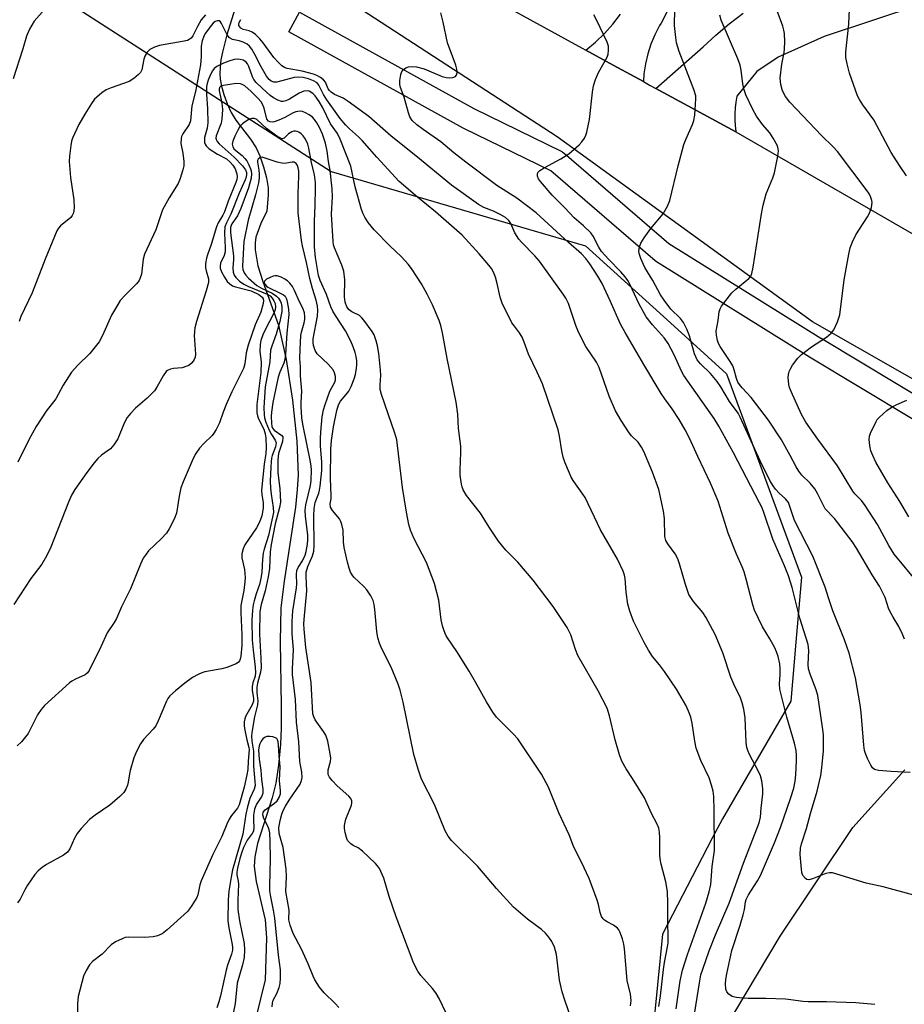
# Model space of a CAD drawing. Units: inches. Extents: x 1327761 to 1333762, y 517447 to 521447.
# Drawn here: x 1329074 to 1329312, y 520561 to 520827 of the extents above; entities that cross this region are included whole.
import ezdxf

# ---------------------------------------------------------------- set-up
doc = ezdxf.new("R2010")
doc.units = ezdxf.units.IN
doc.header["$MEASUREMENT"] = 0
for name, color, linetype in [('HYDRO-Single Line Stream', 4, 'Continuous'), ('NTRL-Trees', 3, 'Continuous'), ('TRANS-Driveway', 251, 'Continuous'), ('TRANS-Parking Lot', 4, 'Continuous'), ('TRANS-Road', 130, 'Continuous'), ('TRANS-Street Sidewalk', 7, 'Continuous'), ('Undefined', 1, 'Continuous')]:
    doc.layers.add(name, color=color, linetype=linetype)

msp = doc.modelspace()

# ---------------------------------------------------------------- linework, layer by layer
at = {"layer": 'HYDRO-Single Line Stream'}
msp.add_lwpolyline([(1329131.69, 520829.6), (1329129.52, 520822.62), (1329128.32, 520817.92), (1329127.93, 520815.86), (1329127.69, 520813.92), (1329127.6, 520812.12), (1329127.68, 520810.69), (1329128.05, 520808.77), (1329128.73, 520806.48), (1329129.7, 520803.85), (1329130.69, 520801.66), (1329131.98, 520799.63), (1329135.93, 520794.51), (1329137.48, 520792.16), (1329138.44, 520789.99), (1329139.43, 520787), (1329140.2, 520783.99), (1329140.66, 520781.32), (1329140.66, 520779.42), (1329140.31, 520775), (1329138.7, 520771.66), (1329137.37, 520768.02), (1329137.15, 520766.51), (1329137.17, 520764.58), (1329137.92, 520760.3), (1329139.21, 520756.07), (1329143.45, 520744.27), (1329145.54, 520735), (1329147.29, 520723.97), (1329148.42, 520712.96), (1329148.74, 520703.79), (1329148.53, 520699.89), (1329148.02, 520695.16), (1329144.96, 520675.17), (1329144.13, 520667.96), (1329143.9, 520658.84), (1329144.16, 520641.4), (1329144.17, 520635.43), (1329144.02, 520631.12), (1329143.47, 520625.45), (1329142.76, 520620.61), (1329141.74, 520616.67), (1329137.84, 520604.38), (1329137.07, 520600.77), (1329136.87, 520598.13), (1329137.43, 520594.12), (1329139.91, 520583.71), (1329140.2, 520578.85), (1329139.83, 520567.5), (1329133.76, 520542.58)], dxfattribs=at)
at = {"layer": 'NTRL-Trees'}
msp.add_lwpolyline([(1329033.58, 520865.57), (1329157.67, 520785.75), (1329226.36, 520765.71), (1329250.28, 520743.96), (1329264.46, 520731.08), (1329274.67, 520703.36), (1329279.71, 520689.68), (1329284.66, 520676.24), (1329283.15, 520658.72), (1329281.77, 520642.77), (1329263.3, 520611.02), (1329260.57, 520605.75), (1329259.24, 520603.18), (1329247.14, 520579.85), (1329243.1, 520538.87)], dxfattribs=at)
at = {"layer": 'TRANS-Driveway'}
for points in [[(1329343.24, 520839.68), (1329290.75, 520822.19), (1329278.36, 520816.6), (1329272.62, 520812.74), (1329267.17, 520806.04), (1329266.93, 520804.47), (1329266.77, 520802.9), (1329266.69, 520801.31), (1329266.7, 520799.73), (1329266.79, 520798.15), (1329266.97, 520796.58), (1329266.98, 520796.49), (1329245.38, 520808.13), (1329258.12, 520819.37), (1329261.55, 520822.58), (1329265.14, 520825.62), (1329268.88, 520828.45)], [(1329249.76, 520831.61), (1329246.75, 520825.74), (1329246.36, 520825.12), (1329245.09, 520822.66), (1329244.03, 520820.11), (1329243.17, 520817.48), (1329242.53, 520814.79), (1329242.11, 520812.06), (1329241.97, 520810), (1329233.8, 520814.48), (1329226.47, 520818.5), (1329229.06, 520820.66), (1329231.48, 520823.01), (1329233.72, 520825.53), (1329235.77, 520828.22)]]:
    msp.add_lwpolyline(points, dxfattribs=at)
at = {"layer": 'TRANS-Parking Lot'}
msp.add_lwpolyline([(1329263.59, 520553.71), (1329278.91, 520579.34), (1329298.53, 520608.63), (1329312.6, 520624.25)], dxfattribs=at)
at = {"layer": 'TRANS-Road'}
for points in [[(1329009.83, 520939.05), (1329130.02, 520871.41), (1329137.3, 520867.42), (1329156.77, 520856.73), (1329225.44, 520819.06), (1329226.47, 520818.5), (1329233.8, 520814.48), (1329241.97, 520810), (1329243.8, 520808.99), (1329245.38, 520808.13), (1329266.98, 520796.49), (1329328.99, 520760.67), (1329410.44, 520712.54), (1329432.55, 520700.27), (1329449.37, 520690.16), (1329472.07, 520677.15), (1329556.05, 520629.03), (1329573.59, 520620.12), (1329669.22, 520565.97)], [(1329677.79, 520524.09), (1329493.84, 520627.25), (1329468.93, 520640.74), (1329411.64, 520674.47), (1329287.6, 520745.16), (1329218.71, 520795.11), (1329129.03, 520853.41), (1329061.15, 520890.91)]]:
    msp.add_lwpolyline(points, dxfattribs=at)
at = {"layer": 'TRANS-Street Sidewalk'}
msp.add_lwpolyline([(1329328.09, 520710.8), (1329286.79, 520735.62), (1329245.48, 520761.36), (1329245.13, 520761.62), (1329216.97, 520785.88), (1329193.47, 520797.35), (1329193.33, 520797.42), (1329146.24, 520823.45), (1329149.14, 520828.71), (1329196.17, 520802.71), (1329219.95, 520791.1), (1329220.14, 520791), (1329220.58, 520790.69), (1329248.85, 520766.33), (1329289.9, 520740.75), (1329289.94, 520740.73), (1329331.14, 520715.97)], dxfattribs=at)
at = {"layer": 'Undefined'}
for points, elevation in [([(1329316.24, 520674.54), (1329309.7, 520682.46), (1329308.2, 520684.81), (1329305.14, 520690.42), (1329301.85, 520695.6), (1329300.86, 520696.91), (1329299.09, 520698.74), (1329298.55, 520699.41), (1329294.43, 520706.33), (1329289.1, 520713.47), (1329285.85, 520718.09), (1329284.7, 520720.17), (1329281.9, 520726.38), (1329281.45, 520727.46), (1329281.22, 520728.28), (1329281.04, 520730.16), (1329281.12, 520730.95), (1329281.34, 520731.71), (1329281.76, 520732.69), (1329282.22, 520733.46), (1329283.64, 520735.37), (1329284.68, 520736.34), (1329287.39, 520738.4), (1329291.38, 520741.06), (1329292.72, 520742.12), (1329293.38, 520743.04), (1329294.36, 520745.14), (1329294.78, 520746.23), (1329294.99, 520747.08), (1329296.19, 520756.51), (1329297.44, 520763.42), (1329297.83, 520765.13), (1329298.45, 520766.77), (1329299.32, 520768.62), (1329302.48, 520773.5), (1329303.05, 520774.5), (1329303.59, 520776.04), (1329303.77, 520777.35), (1329303.69, 520777.89), (1329303.42, 520778.69), (1329303.07, 520779.46), (1329302.63, 520780.19), (1329294.4, 520791.1), (1329293.16, 520792.51), (1329290.19, 520795.4), (1329281.54, 520804.41), (1329280.31, 520805.96), (1329279.52, 520807.5), (1329279.08, 520809.2), (1329278.94, 520810.94), (1329279.32, 520814.74), (1329279.96, 520817.84), (1329280.09, 520818.82), (1329280.16, 520820.71), (1329280.05, 520823.03), (1329279.93, 520823.89), (1329279.62, 520825), (1329276.58, 520833.33)], 440), ([(1329080.41, 520829.56), (1329077.49, 520826.31), (1329076.21, 520824.13), (1329075.41, 520822.3), (1329074.42, 520818.87), (1329071.8, 520810.78)], 432), ([(1329314.04, 520623.47), (1329308.85, 520623.75), (1329305.41, 520624.05), (1329304.37, 520624.32), (1329303.79, 520624.8), (1329303.35, 520625.5), (1329302.47, 520627.33), (1329301.91, 520628.67), (1329301.67, 520629.49), (1329301.49, 520630.9), (1329300.79, 520639.68), (1329300.54, 520641.75), (1329299.23, 520649.08), (1329297.5, 520655.75), (1329296.3, 520659.3), (1329293.17, 520667.14), (1329292.02, 520670.4), (1329291.06, 520673.5), (1329287.76, 520681.89), (1329282.82, 520691.52), (1329282.3, 520692.87), (1329281.47, 520695.61), (1329281.14, 520696.38), (1329280.37, 520697.4), (1329278.65, 520698.95), (1329277.65, 520700.01), (1329276.99, 520700.92), (1329276.12, 520702.35), (1329273.52, 520707.63), (1329268.07, 520719.45), (1329267.54, 520720.47), (1329265.27, 520723.69), (1329262.87, 520727.65), (1329261.89, 520729.03), (1329260.13, 520731.18), (1329257.36, 520733.83), (1329256.5, 520734.91), (1329256.11, 520735.7), (1329255.81, 520736.54), (1329254.42, 520741.39), (1329253.7, 520743.14), (1329252.81, 520744.97), (1329251.98, 520746.08), (1329249.41, 520748.62), (1329247.59, 520750.97), (1329246.62, 520752.48), (1329244.55, 520756.33), (1329242.36, 520759.86), (1329241.28, 520762.22), (1329240.92, 520763.29), (1329240.79, 520764.1), (1329240.93, 520765.41), (1329241.27, 520766.42), (1329242.17, 520767.85), (1329244.02, 520770.38), (1329247.36, 520774.34), (1329248.47, 520776.34), (1329249.14, 520777.92), (1329251.41, 520787.3), (1329252.91, 520793.03), (1329253.41, 520794.41), (1329255.22, 520798.45), (1329255.61, 520799.55), (1329255.84, 520800.97), (1329256.09, 520803.88), (1329256.18, 520805.33), (1329256.13, 520806.19), (1329255.64, 520807.87), (1329251.67, 520818.13), (1329250.92, 520820.44), (1329250.7, 520821.91), (1329250.4, 520825.17), (1329250.5, 520829.56)], 436), ([(1329312.97, 520784.56), (1329311.08, 520787.37), (1329308.9, 520790.89), (1329304.15, 520799.71), (1329301.21, 520803.71), (1329300.34, 520805.14), (1329299.83, 520806.14), (1329297.65, 520812.25), (1329297.01, 520814.8), (1329296.68, 520816.52), (1329296.68, 520818.04), (1329297.49, 520825.52), (1329297.65, 520829.52)], 442), ([(1329250.83, 520559.7), (1329251.89, 520567.27), (1329252.51, 520570.12), (1329253.85, 520574.39), (1329258.85, 520588.24), (1329259.77, 520591.3), (1329260.17, 520593.27), (1329260.58, 520598.14), (1329261.14, 520602.46), (1329261.11, 520613.27), (1329260.97, 520617.03), (1329260.83, 520618.46), (1329260.39, 520620.13), (1329259.73, 520622.05), (1329257.51, 520626.76), (1329256.27, 520630.12), (1329255.85, 520631.95), (1329255.19, 520636.8), (1329254.75, 520638.46), (1329254.2, 520640.09), (1329253.42, 520641.67), (1329250.89, 520646.03), (1329247.69, 520650.76), (1329246.36, 520652.56), (1329244.48, 520654.86), (1329243.39, 520656.52), (1329242.08, 520658.77), (1329239.32, 520664.4), (1329238.34, 520667.05), (1329237.79, 520668.96), (1329237.33, 520672.2), (1329237.07, 520675.92), (1329236.89, 520676.75), (1329236.49, 520677.86), (1329235.02, 520681.1), (1329230.44, 520688.97), (1329226.23, 520697.71), (1329225.62, 520698.67), (1329223.06, 520702.3), (1329222.52, 520703.24), (1329222.03, 520704.3), (1329220.79, 520707.28), (1329220.31, 520708.65), (1329219.96, 520710.34), (1329219.37, 520714.31), (1329218.96, 520715.97), (1329214.7, 520728.41), (1329213.3, 520731.54), (1329210.93, 520736.42), (1329209.81, 520739.71), (1329209.25, 520741), (1329208.54, 520742.21), (1329207.14, 520743.97), (1329206.5, 520744.93), (1329203.83, 520750.21), (1329203.27, 520751.85), (1329202.54, 520755.49), (1329202.09, 520757.19), (1329201.56, 520758.58), (1329200.96, 520759.58), (1329200.27, 520760.5), (1329197.69, 520763.52), (1329193.04, 520768.56), (1329185.89, 520774.85), (1329180.97, 520778.85), (1329176.02, 520783.04), (1329170.03, 520789.63), (1329166.06, 520794.13), (1329165.07, 520795.13), (1329162.67, 520797.24), (1329161.67, 520798.22), (1329160.11, 520800.06), (1329156.55, 520805.11), (1329155.64, 520806.54), (1329154.38, 520809), (1329153.87, 520809.64), (1329152.91, 520810.21), (1329151.54, 520810.72), (1329150.09, 520811.09), (1329148.92, 520811.23), (1329147.74, 520811.08), (1329142.98, 520809.88), (1329142.17, 520809.86), (1329141.5, 520810.11), (1329140.93, 520810.59), (1329140.27, 520811.45), (1329138.81, 520814), (1329137.12, 520817.28), (1329136.26, 520818.73), (1329135.6, 520819.61), (1329134.97, 520820.14), (1329133.97, 520820.67), (1329132.89, 520821.03), (1329131.02, 520821.4), (1329130.25, 520821.81), (1329129.61, 520822.66), (1329128.1, 520825.7), (1329127.8, 520826.11), (1329127.44, 520826.37), (1329127.04, 520826.42), (1329126.39, 520826.22), (1329125.84, 520825.81), (1329125.26, 520825.19), (1329123.72, 520823.06), (1329123.32, 520822.23), (1329122.87, 520820.97), (1329122.58, 520819.53), (1329122.61, 520816.79), (1329122.38, 520814.49), (1329121.07, 520807.36), (1329120.06, 520803.49), (1329119.67, 520799.43), (1329119.32, 520798.45), (1329117.62, 520795.89), (1329117.29, 520795.15), (1329117.15, 520794.64), (1329117.11, 520793.29), (1329117.64, 520790.68), (1329117.92, 520788.44), (1329117.89, 520787.31), (1329117.63, 520786.16), (1329116.94, 520783.88), (1329116.39, 520782.53), (1329113.95, 520778.61), (1329112.19, 520775.37), (1329110.33, 520769.95), (1329107.3, 520763.45), (1329106.9, 520762.06), (1329106.46, 520758.04), (1329106.15, 520757.03), (1329105.82, 520756.32), (1329105.11, 520755.43), (1329102.05, 520752.39), (1329100.77, 520750.89), (1329099.7, 520749.2), (1329098.43, 520746.96), (1329095.97, 520741.51), (1329095.04, 520739.76), (1329094, 520738.38), (1329092.52, 520736.61), (1329089.31, 520733.5), (1329087.61, 520731.55), (1329085.32, 520728.1), (1329083.32, 520724.34), (1329080.75, 520721.01), (1329078.04, 520716.89), (1329076.11, 520713.33), (1329073.12, 520707.31)], 428), ([(1329123.73, 520828), (1329122.6, 520826.68), (1329121.58, 520824.92), (1329120.34, 520822.37), (1329119.89, 520821.77), (1329119.36, 520821.33), (1329118.86, 520821.1), (1329118.03, 520820.88), (1329111.31, 520819.75), (1329109.97, 520819.32), (1329108.76, 520818.7), (1329108.34, 520818.35), (1329107.98, 520817.91), (1329107.42, 520816.9), (1329107.15, 520816.07), (1329106.59, 520813.22), (1329106.23, 520812.49), (1329105.69, 520811.89), (1329104.39, 520810.81), (1329103.2, 520810.07), (1329098.29, 520808.34), (1329096.99, 520807.74), (1329095.79, 520806.93), (1329094.42, 520805.84), (1329093.83, 520805.23), (1329093, 520804.11), (1329091.16, 520801.21), (1329089.53, 520798.39), (1329087.9, 520794.7), (1329087.63, 520793.89), (1329087.39, 520792.75), (1329087.03, 520789.86), (1329087, 520788.41), (1329087.33, 520784.08), (1329088.24, 520778.13), (1329088.29, 520775.9), (1329088.11, 520774.54), (1329087.81, 520773.86), (1329087.38, 520773.31), (1329084.65, 520771.08), (1329084.09, 520770.46), (1329083.64, 520769.74), (1329080.47, 520762.07), (1329077, 520753.02), (1329073.92, 520746.62), (1329073.45, 520745.28)], 430), ([(1329255.78, 520558.27), (1329257.19, 520567.26), (1329257.53, 520568.86), (1329258.01, 520570.43), (1329259.77, 520575.36), (1329261.44, 520579.66), (1329265.12, 520588.23), (1329269.03, 520599.04), (1329273.25, 520609.91), (1329273.58, 520611.45), (1329273.77, 520613.91), (1329274.22, 520617.75), (1329274.24, 520619.21), (1329273.98, 520621.23), (1329273.62, 520622.62), (1329272.98, 520623.95), (1329270.6, 520628.38), (1329270.15, 520629.43), (1329269.91, 520630.22), (1329269.73, 520631.64), (1329269.43, 520638.3), (1329269.07, 520640.61), (1329268.68, 520642.32), (1329268.18, 520643.7), (1329266.39, 520647.37), (1329265.56, 520649.27), (1329263.44, 520655.84), (1329261.37, 520660.77), (1329258.83, 520665.45), (1329258.03, 520666.67), (1329255.49, 520669.66), (1329254.27, 520671.55), (1329253.31, 520674.27), (1329251.74, 520679.85), (1329251.3, 520681.18), (1329250.59, 520682.53), (1329248.54, 520685.21), (1329248.02, 520686.17), (1329247.81, 520687.19), (1329247.68, 520692.03), (1329247.45, 520694.05), (1329246.14, 520699.89), (1329244.46, 520704.56), (1329242.11, 520710.16), (1329241.51, 520711.35), (1329240.53, 520712.72), (1329238.76, 520714.42), (1329238.1, 520715.21), (1329235.97, 520718.53), (1329234.46, 520721.15), (1329232.77, 520725.06), (1329230.06, 520732.85), (1329229.3, 520734.25), (1329226.48, 520738.47), (1329224.46, 520742.35), (1329223.7, 520744.21), (1329221.74, 520750.07), (1329221.06, 520751.56), (1329220.33, 520752.67), (1329213.96, 520761.52), (1329212.64, 520763), (1329209.07, 520766.64), (1329208.33, 520767.49), (1329207.28, 520769.19), (1329206.2, 520771.67), (1329205.67, 520772.48), (1329204.71, 520773.31), (1329203.32, 520774.15), (1329201.48, 520775.01), (1329198.93, 520776.06), (1329197.5, 520776.82), (1329190.16, 520782.07), (1329180.59, 520789.93), (1329173.88, 520795.27), (1329167.86, 520800.61), (1329162.32, 520804.67), (1329160.91, 520805.5), (1329158.63, 520806.56), (1329157.73, 520807.12), (1329157.2, 520807.63), (1329156.92, 520808.03), (1329156.18, 520809.88), (1329155.66, 520810.45), (1329154.81, 520811.11), (1329153.86, 520811.67), (1329152.96, 520812.01), (1329149.84, 520812.81), (1329145.85, 520813.54), (1329145.09, 520813.82), (1329144.41, 520814.28), (1329143.38, 520815.24), (1329142.21, 520816.48), (1329139.33, 520820.51), (1329138.43, 520821.58), (1329137.26, 520822.76), (1329136.38, 520823.39), (1329135.59, 520823.68), (1329133.92, 520824.11), (1329133.32, 520824.45), (1329133.01, 520824.76), (1329132.8, 520825.12), (1329132.76, 520825.53), (1329132.86, 520825.95), (1329133.34, 520826.77)], 430), ([(1329304.46, 520560.93), (1329299.35, 520561.32), (1329291.44, 520561.62), (1329286.47, 520561.58), (1329285.07, 520561.69), (1329281.75, 520562.16), (1329280.32, 520562.29), (1329275.08, 520562.48), (1329270.31, 520562.49), (1329268.83, 520562.58), (1329267.05, 520562.78), (1329265.93, 520563.07), (1329265.02, 520563.67), (1329264.52, 520564.28), (1329264.27, 520565.06), (1329264.16, 520566.5), (1329264.21, 520567.67), (1329264.47, 520569.14), (1329265.88, 520575.47), (1329268.12, 520582.27), (1329268.92, 520585.08), (1329269.24, 520586.5), (1329269.56, 520588.6), (1329269.75, 520589.27), (1329270.37, 520590.53), (1329272.79, 520594.31), (1329273.61, 520595.73), (1329277.37, 520604.51), (1329278.97, 520608.67), (1329281.74, 520616.52), (1329282.56, 520619.26), (1329283, 520621.19), (1329283.18, 520622.9), (1329283.33, 520626.64), (1329283.33, 520628.06), (1329283.2, 520629.45), (1329282.75, 520631.39), (1329280.7, 520638.41), (1329278.84, 520645.96), (1329278.72, 520647.48), (1329278.94, 520649.87), (1329278.95, 520651.48), (1329278.79, 520652.87), (1329278.35, 520654.78), (1329277.94, 520656.11), (1329277.47, 520657.14), (1329276.11, 520659.63), (1329274.11, 520662.85), (1329271.98, 520667.36), (1329271.53, 520668.77), (1329269.76, 520675.74), (1329269.17, 520677.71), (1329268.66, 520679.06), (1329267.15, 520682.44), (1329264.88, 520688.08), (1329262.14, 520696.77), (1329260.11, 520701.64), (1329256.64, 520708.79), (1329254.46, 520713.79), (1329253.23, 520716.05), (1329251.63, 520718.77), (1329249.71, 520721.69), (1329247.77, 520724.34), (1329246.82, 520725.81), (1329242.09, 520733.64), (1329237.03, 520742.26), (1329235.81, 520744.57), (1329233.04, 520750.86), (1329230.81, 520755.49), (1329229.64, 520757.53), (1329227.55, 520760.8), (1329226.48, 520762.24), (1329225.24, 520763.51), (1329221.76, 520766.59), (1329213.04, 520774.61), (1329207.84, 520778.51), (1329202.44, 520781.92), (1329194.07, 520788.25), (1329190.83, 520790.76), (1329187.32, 520793.73), (1329182.52, 520797.07), (1329180.8, 520798.36), (1329179.59, 520799.52), (1329178.96, 520800.5), (1329178.58, 520801.58), (1329177.44, 520805.8), (1329176.44, 520808.43), (1329176.23, 520809.22), (1329176.22, 520810.31), (1329176.47, 520811.95), (1329176.76, 520812.69), (1329177.25, 520813.28), (1329177.88, 520813.73), (1329178.61, 520813.98), (1329179.67, 520814.08), (1329180.77, 520814), (1329182.78, 520813.43), (1329187.67, 520811.4), (1329188.73, 520811.12), (1329189.53, 520811.01), (1329190.58, 520811.11), (1329191.24, 520811.4), (1329191.62, 520811.92), (1329191.74, 520812.59), (1329191.63, 520813.36), (1329191.32, 520814.4), (1329189.09, 520820.46), (1329187.93, 520826.05), (1329187.27, 520828.56)], 432), ([(1329314.99, 520590.42), (1329306.74, 520592.62), (1329302.11, 520593.6), (1329293.06, 520596.43), (1329292.26, 520596.47), (1329291.24, 520596.26), (1329287.67, 520594.81), (1329286.61, 520594.55), (1329286.13, 520594.65), (1329285.71, 520594.93), (1329285.02, 520595.75), (1329284.74, 520596.53), (1329284.63, 520597.39), (1329284.34, 520601.37), (1329284.44, 520603.1), (1329284.69, 520604.22), (1329286.06, 520608.39), (1329287.08, 520612.44), (1329288.92, 520618.46), (1329289.89, 520622.73), (1329290.2, 520624.76), (1329290.58, 520629.38), (1329290.57, 520633.7), (1329290.37, 520635.75), (1329289.07, 520644.26), (1329288.61, 520645.83), (1329286.97, 520650.09), (1329286.57, 520651.46), (1329286.5, 520652.62), (1329286.63, 520656.47), (1329286.44, 520658.07), (1329284.25, 520665.2), (1329282.19, 520673.44), (1329281.13, 520676.63), (1329280.05, 520679.32), (1329276.92, 520686.49), (1329274.5, 520693.69), (1329274.01, 520694.92), (1329273.32, 520696.31), (1329266.33, 520709.76), (1329262.38, 520716.99), (1329261.07, 520719.03), (1329252.9, 520730.66), (1329252.28, 520731.83), (1329250.25, 520736.28), (1329248.67, 520739.32), (1329247.65, 520740.72), (1329244.4, 520744.32), (1329242.75, 520746.53), (1329240.88, 520749.9), (1329238.33, 520755.34), (1329237.76, 520756.31), (1329237.06, 520757.28), (1329235.89, 520758.64), (1329232.54, 520762.04), (1329230.69, 520764.15), (1329229.95, 520765.28), (1329228.41, 520768.26), (1329227.75, 520769.18), (1329225.85, 520771.04), (1329223.26, 520773.27), (1329220.76, 520775.94), (1329217.38, 520779.34), (1329214.16, 520783.07), (1329213.68, 520783.77), (1329213.42, 520784.51), (1329213.38, 520785.01), (1329213.49, 520785.46), (1329213.99, 520786.01), (1329215.2, 520786.76), (1329219.73, 520789.12), (1329221.89, 520790.49), (1329224.66, 520792.9), (1329225.4, 520793.76), (1329226.04, 520794.74), (1329226.41, 520795.52), (1329226.67, 520796.36), (1329227.46, 520799.82), (1329228.2, 520807.12), (1329228.5, 520808.84), (1329229.09, 520810.53), (1329229.9, 520812.46), (1329232.24, 520816.59), (1329232.51, 520817.39), (1329232.6, 520818.47), (1329232.52, 520819.56), (1329232.19, 520820.65), (1329229.4, 520826.46), (1329228.56, 520828.03)], 434), ([(1329312.45, 520659.51), (1329311.94, 520660.89), (1329310.94, 520662.91), (1329309.37, 520665.42), (1329308.6, 520666.86), (1329308.18, 520667.87), (1329307.23, 520670.75), (1329305.74, 520673.78), (1329303.75, 520676.84), (1329299.48, 520684.05), (1329298.33, 520685.85), (1329293.54, 520692.07), (1329291.08, 520694.72), (1329290.4, 520695.91), (1329289.02, 520698.86), (1329288.24, 520700.08), (1329286.97, 520701.62), (1329284.76, 520703.8), (1329283.95, 520704.81), (1329283.23, 520706), (1329281.64, 520709.05), (1329279.28, 520713.27), (1329275.77, 520718.61), (1329271.12, 520724.77), (1329268.64, 520727.36), (1329267.9, 520728.23), (1329267.49, 520728.87), (1329267.08, 520729.82), (1329266.48, 520732.23), (1329266.11, 520733.25), (1329265.41, 520734.45), (1329262.69, 520738.52), (1329262.29, 520739.3), (1329262.02, 520740.11), (1329261.72, 520741.52), (1329261.63, 520742.66), (1329262.14, 520745.51), (1329262.41, 520747.85), (1329262.67, 520748.65), (1329263.09, 520749.37), (1329265.89, 520753), (1329266.94, 520754.02), (1329270.43, 520756.84), (1329270.96, 520757.48), (1329271.29, 520758.19), (1329271.66, 520759.89), (1329273.85, 520774.33), (1329274.3, 520776.63), (1329275.09, 520779.74), (1329276.9, 520784.02), (1329277.38, 520785.38), (1329278.26, 520789.91), (1329278.43, 520791.31), (1329278.4, 520791.86), (1329278.15, 520792.66), (1329277.06, 520794.73), (1329276.11, 520796.22), (1329274.13, 520798.42), (1329272.5, 520800.71), (1329271.54, 520802.48), (1329269.65, 520806.39), (1329269.2, 520807.75), (1329268.8, 520809.42), (1329268.41, 520813.08), (1329268.13, 520814.47), (1329267.49, 520816.12), (1329262.99, 520826.59), (1329262.61, 520827.94)], 438), ([(1329246.11, 520560.31), (1329246.59, 520563.25), (1329247.37, 520570.37), (1329247.66, 520572.22), (1329248.51, 520576.42), (1329248.64, 520577.54), (1329248.69, 520578.94), (1329248.54, 520583.32), (1329248.57, 520588.29), (1329248.45, 520591.42), (1329248.02, 520593.96), (1329246.8, 520598.8), (1329246.52, 520600.23), (1329246.45, 520601.41), (1329246.44, 520605.89), (1329246.33, 520607.36), (1329246.12, 520608.51), (1329245.71, 520609.52), (1329244.17, 520612.48), (1329242.32, 520616.63), (1329239.08, 520621.85), (1329237.29, 520624.49), (1329236.17, 520626.54), (1329235.5, 520628.29), (1329234.33, 520632.3), (1329232.87, 520638.83), (1329232.21, 520640.87), (1329229.78, 520645.52), (1329224.25, 520655.11), (1329223.63, 520656.72), (1329222.39, 520660.63), (1329221.42, 520662.69), (1329217.58, 520668.3), (1329212.25, 520675.43), (1329208.12, 520680.25), (1329204.87, 520683.53), (1329202.9, 520685.91), (1329200.38, 520689.71), (1329198.05, 520693.51), (1329194.27, 520698.32), (1329193.35, 520699.81), (1329193.03, 520700.59), (1329192.84, 520701.35), (1329192.5, 520703.75), (1329192.48, 520705.18), (1329192.73, 520709.9), (1329192.73, 520711.64), (1329192.08, 520716.4), (1329191.85, 520720.26), (1329191.47, 520723.43), (1329188.98, 520735.3), (1329187.78, 520742.15), (1329187.29, 520744.15), (1329186.84, 520745.54), (1329185.05, 520749.79), (1329183.6, 520752.62), (1329182.05, 520755.42), (1329179.38, 520759.58), (1329178.46, 520760.74), (1329176.68, 520762.73), (1329173.57, 520765.67), (1329169.34, 520770), (1329167.72, 520772.01), (1329166.75, 520773.42), (1329166.31, 520774.3), (1329165.87, 520775.5), (1329164.21, 520781.56), (1329163.03, 520787.18), (1329160.16, 520794.51), (1329159.36, 520796.03), (1329157.48, 520798.58), (1329155.43, 520802.9), (1329154.45, 520804.67), (1329153.41, 520806.12), (1329152.84, 520806.7), (1329152.23, 520807.18), (1329151.78, 520807.41), (1329151.31, 520807.52), (1329150.34, 520807.45), (1329149.09, 520806.92), (1329146.43, 520805.26), (1329145.43, 520804.78), (1329144.76, 520804.64), (1329144.31, 520804.65), (1329143.32, 520804.95), (1329142.13, 520805.59), (1329141.21, 520806.27), (1329139.06, 520808.19), (1329137.43, 520809.77), (1329136.84, 520810.53), (1329136.46, 520811.25), (1329135.44, 520814.06), (1329135.06, 520814.84), (1329134.77, 520815.21), (1329134.38, 520815.52), (1329133.91, 520815.75), (1329133.14, 520815.98), (1329132.33, 520816.07), (1329131.46, 520815.94), (1329130.03, 520815.51), (1329128.63, 520814.98), (1329126.8, 520814.1), (1329126.14, 520813.56), (1329125.62, 520812.9), (1329125.1, 520811.94), (1329124.45, 520810.41), (1329124.17, 520809.45), (1329124.04, 520808.68), (1329123.99, 520806.59), (1329124.29, 520802.65), (1329124.41, 520798.86), (1329124.22, 520797.46), (1329123.49, 520794.89), (1329123.45, 520794.36), (1329123.51, 520793.58), (1329123.66, 520793.09), (1329123.93, 520792.64), (1329124.75, 520791.86), (1329126.96, 520790.38), (1329129.43, 520789.14), (1329130.45, 520788.27), (1329131.16, 520787.41), (1329131.73, 520786.43), (1329132.22, 520785.11), (1329132.3, 520784.32), (1329132.18, 520783.56), (1329131.92, 520782.76), (1329129.88, 520777.73), (1329128.86, 520774.87), (1329128.41, 520773.91), (1329127.21, 520771.88), (1329126.72, 520770.84), (1329125.28, 520766.01), (1329124.28, 520763.24), (1329124.05, 520762.38), (1329123.78, 520760.93), (1329123.73, 520759.78), (1329123.9, 520758.92), (1329124.54, 520756.78), (1329124.57, 520755.74), (1329123.98, 520753.53), (1329121.29, 520745.25), (1329120.89, 520743.52), (1329120.66, 520741.45), (1329121.02, 520736.46), (1329120.93, 520735.64), (1329120.71, 520734.98), (1329120.45, 520734.55), (1329119.89, 520733.93), (1329119.23, 520733.41), (1329118.76, 520733.15), (1329117.45, 520732.77), (1329115.11, 520732.53), (1329114.27, 520732.38), (1329113.53, 520732.05), (1329113.12, 520731.71), (1329112.32, 520730.57), (1329110.66, 520727.5), (1329110, 520726.56), (1329108.03, 520724.52), (1329104.89, 520721.85), (1329103.53, 520720.42), (1329102.65, 520719.32), (1329101.82, 520717.81), (1329100.13, 520713.57), (1329099.06, 520711.93), (1329098.1, 520710.91), (1329095.7, 520709.17), (1329094.66, 520708.23), (1329093.69, 520707.09), (1329091.71, 520704.47), (1329088.5, 520699.89), (1329087.57, 520698.34), (1329086.77, 520696.46), (1329081.98, 520684.3), (1329080.94, 520682.04), (1329079.54, 520679.79), (1329076.58, 520675.87), (1329072.02, 520668.86)], 426), ([(1329238.51, 520560.53), (1329238.64, 520562.01), (1329238.47, 520563.64), (1329237.6, 520567.35), (1329236.88, 520575.89), (1329236.68, 520577.2), (1329236.33, 520578.6), (1329235.65, 520580.53), (1329235.38, 520581.02), (1329235.02, 520581.45), (1329233.9, 520582.33), (1329232.18, 520583.19), (1329231.51, 520583.61), (1329231.14, 520583.98), (1329230.7, 520584.65), (1329230.34, 520585.68), (1329229.87, 520587.88), (1329229.54, 520589.01), (1329227.35, 520594.87), (1329225.25, 520599.31), (1329223.19, 520603.37), (1329221.92, 520606.66), (1329219.12, 520612.63), (1329216.33, 520619.55), (1329214.5, 520623.06), (1329208.09, 520632.58), (1329206.88, 520633.9), (1329202.37, 520638.48), (1329201.31, 520639.81), (1329199.6, 520642.55), (1329196.7, 520647.85), (1329194.94, 520650.9), (1329191.64, 520656.15), (1329189.12, 520659.85), (1329188.69, 520660.62), (1329188.23, 520661.72), (1329187.78, 520663.1), (1329187.42, 520664.74), (1329186.75, 520669.99), (1329185.61, 520674.53), (1329183.43, 520680.16), (1329179.99, 520686.76), (1329179.07, 520688.88), (1329178.62, 520690.45), (1329178, 520693.81), (1329176.95, 520700.48), (1329175.42, 520713.28), (1329174.9, 520715.14), (1329171.3, 520725.51), (1329170.92, 520726.9), (1329170.9, 520728.11), (1329171.1, 520730.64), (1329171.05, 520732.07), (1329170.53, 520736.65), (1329170.17, 520738.64), (1329169.82, 520740.07), (1329169.26, 520741.61), (1329168.76, 520742.59), (1329166.51, 520745.63), (1329165.95, 520746.28), (1329165.32, 520746.85), (1329163.25, 520747.89), (1329162.57, 520748.39), (1329161.94, 520749.21), (1329161.44, 520750.49), (1329161.25, 520751.87), (1329161.37, 520756.47), (1329161.07, 520758.8), (1329160.58, 520760.5), (1329158.62, 520765.12), (1329158.35, 520765.95), (1329158.19, 520766.8), (1329157.76, 520774.24), (1329158.03, 520778.86), (1329157.93, 520781.08), (1329157.43, 520785.97), (1329157, 520788.4), (1329156.65, 520791.23), (1329156.13, 520793.42), (1329155.38, 520795.84), (1329154.53, 520797.66), (1329153.82, 520798.91), (1329153.19, 520799.81), (1329152.65, 520800.42), (1329151.74, 520801.07), (1329150.73, 520801.61), (1329149.94, 520801.89), (1329149.42, 520801.98), (1329148.65, 520801.97), (1329148.15, 520801.86), (1329147.43, 520801.56), (1329145.18, 520800.29), (1329143.57, 520799.59), (1329142.26, 520799.16), (1329141.74, 520799.08), (1329141.24, 520799.12), (1329140.78, 520799.32), (1329140.34, 520799.83), (1329139.6, 520802.86), (1329139.17, 520803.9), (1329138.76, 520804.58), (1329137.92, 520805.53), (1329136.07, 520807.35), (1329134.36, 520808.85), (1329133.66, 520809.25), (1329133.17, 520809.42), (1329132.07, 520809.47), (1329128.66, 520808.98), (1329127.93, 520808.76), (1329127.5, 520808.38), (1329127.42, 520807.96), (1329127.46, 520807.48), (1329128, 520805.06), (1329128.26, 520803.43), (1329128.33, 520802.34), (1329128.29, 520801.23), (1329128.17, 520799.84), (1329127.98, 520798.75), (1329126.66, 520795.33), (1329126.59, 520794.78), (1329126.7, 520794.23), (1329126.92, 520793.8), (1329127.42, 520793.18), (1329131.52, 520789.61), (1329133.78, 520787.28), (1329134.57, 520786.15), (1329134.82, 520785.45), (1329134.87, 520784.99), (1329134.76, 520784.23), (1329134.5, 520783.47), (1329132.83, 520779.89), (1329130.57, 520774.25), (1329129.41, 520771.84), (1329129.02, 520770.78), (1329128.87, 520769.09), (1329129.08, 520765.09), (1329129.04, 520764.01), (1329128.79, 520763.03), (1329127.83, 520761.03), (1329127.69, 520760.2), (1329127.72, 520759.64), (1329128.08, 520758.64), (1329128.88, 520757.18), (1329129.62, 520756.09), (1329130.32, 520755.38), (1329131.05, 520754.91), (1329131.85, 520754.57), (1329136.07, 520753.55), (1329138.19, 520752.51), (1329139.08, 520751.85), (1329139.37, 520751.39), (1329139.46, 520750.9), (1329139.36, 520750.08), (1329138.68, 520747.81), (1329137.21, 520744.31), (1329135.29, 520738.87), (1329134.77, 520736.78), (1329134.39, 520733.79), (1329134.01, 520732.55), (1329130.9, 520726.25), (1329129.36, 520722.88), (1329128.49, 520720.82), (1329127.54, 520717.94), (1329126.65, 520716.12), (1329126.05, 520715.13), (1329125.54, 520714.45), (1329123.33, 520712.34), (1329122.17, 520711.02), (1329121.13, 520709.6), (1329120.43, 520708.3), (1329117.71, 520702), (1329117.08, 520700.33), (1329116.61, 520698.09), (1329115.9, 520693.5), (1329115.29, 520691.89), (1329113.98, 520689.31), (1329113.2, 520688.1), (1329111.81, 520686.62), (1329108.4, 520683.35), (1329107.71, 520682.48), (1329106.96, 520681.33), (1329106.2, 520679.73), (1329103.49, 520673.1), (1329101.07, 520668.2), (1329099.74, 520665.05), (1329099.13, 520664), (1329097.21, 520661.22), (1329095.51, 520657.47), (1329092.38, 520651.08), (1329091.9, 520650.38), (1329091.25, 520649.85), (1329088.65, 520648.68), (1329087.72, 520648.16), (1329087.04, 520647.67), (1329080.29, 520641.56), (1329079.36, 520640.49), (1329078.45, 520639.06), (1329075.88, 520634.02), (1329075.19, 520633.1), (1329074.07, 520631.82), (1329072.92, 520630.7)], 424), ([(1329224.82, 520550.25), (1329220.67, 520562.3), (1329220.09, 520564.28), (1329219.37, 520567.47), (1329218.53, 520574.38), (1329217.98, 520576.34), (1329217.27, 520577.91), (1329216.46, 520579.07), (1329215.55, 520580.16), (1329214.49, 520581.13), (1329210.72, 520583.9), (1329206.95, 520587.12), (1329202.34, 520592.2), (1329197.28, 520598.17), (1329190.17, 520605.13), (1329189.31, 520606.28), (1329188.44, 520607.76), (1329185.56, 520614.84), (1329182.09, 520621.68), (1329181.15, 520624.38), (1329179.99, 520628.36), (1329177.17, 520642.45), (1329176.35, 520645.75), (1329175.77, 520647.36), (1329173.93, 520651.91), (1329171.3, 520657.08), (1329170.75, 520658.45), (1329170.29, 520659.85), (1329169.98, 520661.57), (1329169.51, 520667.5), (1329169.27, 520668.85), (1329168.99, 520669.91), (1329168.39, 520671.18), (1329167.29, 520672.85), (1329166.54, 520673.7), (1329163.85, 520676.25), (1329163.34, 520676.89), (1329162.95, 520677.57), (1329162.57, 520678.63), (1329162.12, 520680.29), (1329161.24, 520684.28), (1329161.06, 520685.74), (1329160.95, 520688.88), (1329160.61, 520690.46), (1329160.32, 520691.22), (1329159.92, 520691.95), (1329158.05, 520694.22), (1329157.49, 520695.17), (1329157.41, 520695.99), (1329157.65, 520697.42), (1329157.7, 520698.27), (1329157.52, 520702.86), (1329157.57, 520710.81), (1329157.8, 520713.11), (1329158.3, 520716.82), (1329159.19, 520721.23), (1329159.64, 520722.72), (1329160.24, 520723.71), (1329161.75, 520725.51), (1329162.43, 520726.45), (1329163.06, 520727.7), (1329163.9, 520729.79), (1329164.22, 520730.91), (1329164.54, 520732.67), (1329164.63, 520733.56), (1329164.6, 520734.67), (1329164.44, 520735.78), (1329164.14, 520736.84), (1329163.61, 520738.42), (1329162.96, 520739.97), (1329161.58, 520742.74), (1329158.82, 520746.83), (1329158.1, 520748.03), (1329157.58, 520749.25), (1329156.4, 520752.57), (1329154.74, 520756.33), (1329154.29, 520757.7), (1329153.49, 520762.5), (1329153.21, 520765.37), (1329153.18, 520772.35), (1329153.41, 520776.52), (1329153.49, 520781.25), (1329153.47, 520782.73), (1329153.32, 520784.18), (1329153.12, 520785.33), (1329152.39, 520788.04), (1329151.66, 520792.03), (1329151.35, 520793.14), (1329150.75, 520794.43), (1329150.16, 520795.39), (1329149.61, 520795.95), (1329148.99, 520796.37), (1329148.54, 520796.57), (1329148.06, 520796.65), (1329147.54, 520796.61), (1329147.04, 520796.47), (1329146.16, 520795.91), (1329144.96, 520794.71), (1329144.5, 520794.59), (1329144.1, 520794.67), (1329143.02, 520795.28), (1329140.27, 520797.38), (1329137.65, 520799.76), (1329137.03, 520800.07), (1329136.26, 520800.07), (1329135.47, 520799.78), (1329134.45, 520799.19), (1329133.75, 520798.63), (1329133.07, 520797.85), (1329132.48, 520796.9), (1329131.71, 520795.26), (1329131.15, 520793.89), (1329130.97, 520793.08), (1329131.1, 520792.39), (1329131.49, 520791.79), (1329133.67, 520790.02), (1329134.41, 520789.26), (1329134.9, 520788.6), (1329135.47, 520787.57), (1329135.94, 520786.48), (1329136.11, 520785.93), (1329136.22, 520785.08), (1329136.09, 520783.93), (1329135.39, 520781.33), (1329133.3, 520775.78), (1329132.4, 520773.77), (1329130.9, 520771.62), (1329130.67, 520771.18), (1329130.5, 520770.63), (1329130.52, 520769.19), (1329131.34, 520763.01), (1329131.32, 520762.02), (1329131.1, 520759.77), (1329131.21, 520758.53), (1329131.49, 520757.78), (1329131.96, 520757.09), (1329132.97, 520756.16), (1329134.09, 520755.34), (1329135.35, 520754.7), (1329140.43, 520752.61), (1329141.22, 520752.14), (1329141.75, 520751.58), (1329142.19, 520750.87), (1329142.53, 520750.11), (1329142.68, 520749.25), (1329142.54, 520748.44), (1329142.1, 520747.34), (1329139.96, 520743.22), (1329139.27, 520741.69), (1329138.69, 520740.13), (1329138.49, 520739.08), (1329138.47, 520737.22), (1329138.75, 520734.29), (1329138.68, 520731.46), (1329137.66, 520722.83), (1329137.59, 520721.45), (1329137.64, 520720.62), (1329137.8, 520719.81), (1329138.11, 520719.02), (1329139.49, 520716.22), (1329139.88, 520714.95), (1329140.03, 520713.81), (1329140.11, 520711.11), (1329140.06, 520709.62), (1329139.57, 520706.77), (1329138.92, 520699.73), (1329138.97, 520698.43), (1329139.31, 520696.35), (1329139.29, 520694.86), (1329139.01, 520692.8), (1329138.36, 520691.06), (1329137.51, 520689.54), (1329134.41, 520684.95), (1329133.93, 520683.92), (1329133.58, 520682.57), (1329133.57, 520681.45), (1329134.25, 520678.33), (1329134.49, 520676.17), (1329134.41, 520675), (1329134.08, 520672.65), (1329133.33, 520668.62), (1329133.32, 520666.62), (1329133.57, 520660.7), (1329133.55, 520657.82), (1329133.33, 520654.92), (1329133.14, 520654.1), (1329132.94, 520653.64), (1329132.67, 520653.28), (1329132.01, 520652.8), (1329129.56, 520651.83), (1329128.15, 520651.47), (1329123.58, 520650.67), (1329122.75, 520650.44), (1329121.74, 520649.99), (1329120.29, 520649.15), (1329118.19, 520647.62), (1329115.67, 520645.56), (1329114.14, 520644.17), (1329113.61, 520643.49), (1329113.21, 520642.75), (1329110.99, 520637.43), (1329110.36, 520636.13), (1329109.66, 520635.2), (1329107.03, 520632.46), (1329106.22, 520631.22), (1329105.09, 520629.14), (1329104.45, 520627.47), (1329103.39, 520624.05), (1329103.21, 520623.19), (1329102.9, 520620.89), (1329102.71, 520620.06), (1329102.3, 520619.04), (1329101.7, 520618.11), (1329100.65, 520617.05), (1329097.93, 520614.69), (1329093.96, 520612.03), (1329092.46, 520610.78), (1329090.19, 520608.41), (1329089.1, 520607.01), (1329088.39, 520605.75), (1329087.18, 520602.91), (1329086.54, 520602.05), (1329085.39, 520601.24), (1329080.81, 520598.71), (1329079.66, 520597.9), (1329078.59, 520597.01), (1329077.67, 520595.94), (1329075.69, 520593.1), (1329074.98, 520591.87), (1329073.76, 520589.36), (1329073.03, 520588.33)], 422), ([(1329189.67, 520556.65), (1329186.83, 520562.47), (1329185.97, 520563.99), (1329185.04, 520565.16), (1329181.87, 520568.74), (1329181.08, 520569.85), (1329180.42, 520571.01), (1329179.85, 520572.37), (1329175.26, 520584.59), (1329173.38, 520590.07), (1329171.95, 520595.03), (1329170.7, 520597.59), (1329170.24, 520598.3), (1329169.66, 520598.97), (1329166.18, 520602.27), (1329165, 520603.17), (1329163.61, 520603.84), (1329162.96, 520604.24), (1329162.42, 520604.75), (1329162.13, 520605.17), (1329161.82, 520605.92), (1329161.47, 520607.27), (1329161.3, 520608.38), (1329161.33, 520609.22), (1329161.45, 520610.06), (1329161.68, 520610.88), (1329163.2, 520614.67), (1329163.31, 520615.2), (1329163.28, 520615.86), (1329162.96, 520616.5), (1329162.42, 520617.12), (1329159.33, 520619.92), (1329157.93, 520621.36), (1329157.24, 520622.23), (1329156.92, 520622.95), (1329156.85, 520623.45), (1329156.88, 520624.22), (1329157.48, 520626.52), (1329157.58, 520627.38), (1329157.46, 520628.52), (1329156.76, 520631.96), (1329156.54, 520632.8), (1329156.22, 520633.6), (1329155.6, 520634.6), (1329153.39, 520637.76), (1329152.99, 520638.53), (1329152.77, 520639.39), (1329152.25, 520647.79), (1329150.88, 520657.27), (1329150.4, 520662.19), (1329150.35, 520663.66), (1329150.4, 520664.83), (1329150.8, 520668.68), (1329151.09, 520672.54), (1329150.93, 520676.43), (1329150.97, 520677.58), (1329151.38, 520679.14), (1329152.69, 520682.01), (1329153.03, 520683.27), (1329153.12, 520684.65), (1329153.02, 520692.82), (1329153.08, 520694.81), (1329153.36, 520696.4), (1329154.35, 520698.92), (1329154.58, 520699.7), (1329154.75, 520700.8), (1329155.15, 520705.03), (1329155.21, 520707.31), (1329154.85, 520711.71), (1329154.8, 520713.66), (1329154.87, 520715.38), (1329155.26, 520719.52), (1329155.6, 520721.42), (1329156.03, 520722.86), (1329157.37, 520726.47), (1329158.64, 520728.89), (1329158.82, 520729.54), (1329158.84, 520730.37), (1329158.62, 520731.43), (1329158.22, 520732.16), (1329156.91, 520733.7), (1329153.92, 520736.51), (1329153.33, 520737.46), (1329152.88, 520738.77), (1329152.8, 520739.54), (1329152.86, 520740.56), (1329153.98, 520746.66), (1329154.07, 520748.34), (1329154.02, 520749.39), (1329153.66, 520751.03), (1329152.66, 520754.19), (1329151.93, 520756.9), (1329151.05, 520761.21), (1329149.92, 520765.68), (1329149.65, 520767.1), (1329148.78, 520774.55), (1329148.8, 520779.83), (1329148.98, 520784.48), (1329148.94, 520785.85), (1329148.81, 520786.69), (1329148.6, 520787.36), (1329148.26, 520787.88), (1329147.73, 520788.23), (1329147.16, 520788.3), (1329145.6, 520787.96), (1329144.78, 520787.89), (1329143.1, 520788.24), (1329139.08, 520789.57), (1329138.46, 520789.47), (1329138, 520789.1), (1329137.84, 520788.71), (1329137.83, 520788.23), (1329138.2, 520786.08), (1329138.29, 520785.04), (1329138.25, 520784.04), (1329138.07, 520782.69), (1329137.25, 520779.4), (1329135.28, 520772.56), (1329134.11, 520766.88), (1329133.72, 520760.21), (1329133.82, 520759.26), (1329134.19, 520758.38), (1329134.64, 520757.75), (1329135.37, 520756.94), (1329137.61, 520755), (1329138.86, 520754.26), (1329141.72, 520752.91), (1329142.91, 520752.12), (1329143.44, 520751.54), (1329144.01, 520750.66), (1329144.22, 520750.18), (1329144.39, 520749.34), (1329144.37, 520747.92), (1329143.81, 520745.26), (1329142.8, 520741.81), (1329141.66, 520738.61), (1329141.35, 520737.53), (1329141.09, 520734.32), (1329139.91, 520727.6), (1329139.49, 520722), (1329139.56, 520720.06), (1329139.73, 520719.25), (1329140.09, 520718.12), (1329140.95, 520715.93), (1329141.58, 520714.78), (1329142.61, 520713.21), (1329142.81, 520712.5), (1329142.65, 520711.44), (1329141.8, 520709.09), (1329141.6, 520708.36), (1329141.45, 520707.36), (1329141.38, 520705.93), (1329141.26, 520702.12), (1329141.3, 520700.22), (1329141.48, 520698.61), (1329142.06, 520695.08), (1329142.12, 520693.72), (1329140.78, 520687.48), (1329139.63, 520683.79), (1329139.37, 520682.73), (1329139.13, 520681.11), (1329138.95, 520677.6), (1329138.72, 520675.86), (1329138.31, 520674.25), (1329137.44, 520671.75), (1329136.88, 520669.86), (1329136.64, 520668.75), (1329136.45, 520667.29), (1329136.3, 520664.64), (1329136.37, 520659.2), (1329136.59, 520656.53), (1329137.19, 520651.94), (1329137.3, 520650.52), (1329137.14, 520649.48), (1329136.54, 520647.72), (1329136.32, 520646.7), (1329136.36, 520645.65), (1329136.74, 520643.53), (1329136.71, 520642.75), (1329136.33, 520641.75), (1329134.59, 520638.64), (1329134.36, 520638), (1329134.22, 520637.22), (1329134.21, 520636.08), (1329134.37, 520634.92), (1329134.92, 520632.32), (1329135.5, 520630.24), (1329135.57, 520629.69), (1329135.26, 520626.58), (1329135.19, 520624.3), (1329134.96, 520622.89), (1329134.22, 520619.53), (1329132.89, 520614.78), (1329132.37, 520613.85), (1329130.8, 520611.86), (1329130.17, 520610.92), (1329129.55, 520609.59), (1329128.17, 520606.22), (1329125.7, 520601.37), (1329122.55, 520594.24), (1329122.22, 520593.2), (1329121.65, 520590.5), (1329121.38, 520589.73), (1329120.09, 520587.58), (1329119.44, 520586.67), (1329118.86, 520586.02), (1329113.41, 520581.05), (1329112.03, 520579.98), (1329110.76, 520579.41), (1329109.6, 520579.18), (1329107.21, 520578.99), (1329102.89, 520579.09), (1329102.07, 520578.94), (1329101.28, 520578.65), (1329099.5, 520577.76), (1329098.31, 520577), (1329095.83, 520574.46), (1329093.27, 520572.49), (1329092.49, 520571.63), (1329091.59, 520570.1), (1329090.86, 520568.5), (1329089.42, 520563.01), (1329089.18, 520561.1), (1329089.22, 520555.76)], 420), ([(1329159.75, 520560.04), (1329158.76, 520561.14), (1329155.77, 520563.99), (1329154.57, 520565.59), (1329153.31, 520567.5), (1329152.79, 520568.55), (1329151.44, 520571.84), (1329149.66, 520575.84), (1329147.43, 520580.05), (1329146.59, 520582.29), (1329146.23, 520583.7), (1329146.31, 520586.39), (1329145.49, 520591.42), (1329145.66, 520595.47), (1329145.54, 520597.46), (1329144.72, 520603.27), (1329143.65, 520607.02), (1329143.59, 520608.57), (1329143.9, 520610.56), (1329144.37, 520612.24), (1329144.77, 520613.29), (1329145.38, 520614.43), (1329146.36, 520616.03), (1329149.28, 520620.36), (1329149.69, 520621.37), (1329149.82, 520622.17), (1329149.75, 520623.61), (1329149.27, 520626.47), (1329148.93, 520631.76), (1329148.36, 520637.1), (1329148.03, 520643.19), (1329147.27, 520649.97), (1329147.25, 520651.51), (1329147.55, 520656.63), (1329147.12, 520660.99), (1329147.14, 520664.31), (1329147.32, 520667.16), (1329148.34, 520673.36), (1329148.39, 520674.42), (1329148.33, 520676.96), (1329148.45, 520678.05), (1329148.76, 520678.84), (1329149.92, 520680.66), (1329150.65, 520682.14), (1329150.97, 520683.2), (1329151.31, 520685.14), (1329151.4, 520686.27), (1329151.39, 520687.67), (1329150.76, 520692.62), (1329150.68, 520694.31), (1329150.88, 520695.76), (1329152.12, 520700.96), (1329152.25, 520702.3), (1329152.36, 520705.22), (1329152.29, 520706.23), (1329152.11, 520707.35), (1329150.01, 520717.52), (1329149.81, 520719.25), (1329149.62, 520722.21), (1329149.6, 520723.39), (1329149.79, 520726.43), (1329149.41, 520730.54), (1329149.41, 520733.09), (1329149.26, 520735.29), (1329149.3, 520737.67), (1329149.51, 520741.51), (1329149.68, 520742.38), (1329150.41, 520744.93), (1329150.55, 520745.76), (1329150.58, 520746.55), (1329150.47, 520747.6), (1329150.06, 520748.87), (1329149.12, 520750.57), (1329147.77, 520753.65), (1329147.23, 520754.67), (1329146.52, 520755.59), (1329145.89, 520756.2), (1329145.18, 520756.69), (1329144.15, 520757.23), (1329143.09, 520757.58), (1329142.56, 520757.59), (1329142.01, 520757.46), (1329141.2, 520757.15), (1329140.2, 520756.64), (1329139.67, 520756.18), (1329139.57, 520755.82), (1329139.84, 520755.22), (1329140.19, 520754.83), (1329140.61, 520754.52), (1329144.13, 520752.84), (1329144.85, 520752.41), (1329145.23, 520752.06), (1329145.61, 520751.37), (1329145.82, 520750.57), (1329146.13, 520748.58), (1329146.22, 520747.12), (1329145.69, 520742.12), (1329145.38, 520736.42), (1329145.22, 520735.01), (1329144.92, 520734), (1329143.86, 520731.56), (1329143.42, 520730.21), (1329141.9, 520723.34), (1329141.54, 520720.75), (1329141.49, 520719.6), (1329141.56, 520717.78), (1329141.66, 520716.94), (1329141.83, 520716.44), (1329142.29, 520715.88), (1329144.34, 520714.49), (1329144.6, 520714.12), (1329144.66, 520713.9), (1329144.51, 520712.88), (1329143.46, 520709.63), (1329143.26, 520707.89), (1329143.3, 520704.4), (1329143.8, 520700.16), (1329143.97, 520696.48), (1329143.75, 520695), (1329142.53, 520690.62), (1329141.45, 520685.05), (1329141.26, 520683.11), (1329141.04, 520678.59), (1329140.71, 520676.3), (1329139.87, 520672.54), (1329138.75, 520668.88), (1329138.43, 520666.94), (1329138.33, 520660.89), (1329138.74, 520654.36), (1329138.75, 520651.74), (1329138.6, 520650.6), (1329137.82, 520647.65), (1329137.63, 520646.5), (1329137.6, 520645.03), (1329137.86, 520642.84), (1329137.83, 520641.78), (1329136.95, 520638.5), (1329136.32, 520634.81), (1329136.18, 520633.42), (1329136.29, 520631.99), (1329136.76, 520629.24), (1329136.69, 520625.19), (1329137.12, 520621.08), (1329137.13, 520619.99), (1329136.89, 520619.01), (1329135.72, 520616.47), (1329135.07, 520614.27), (1329134.63, 520612.22), (1329133.81, 520606.9), (1329131.07, 520597.22), (1329130.66, 520595.28), (1329130.02, 520591.46), (1329129.84, 520589.15), (1329129.82, 520583.46), (1329130.06, 520581.62), (1329130.97, 520577.11), (1329131.07, 520576.27), (1329131.06, 520575.57), (1329130.81, 520574.49), (1329129.73, 520571.54), (1329129.31, 520570.12), (1329127.82, 520563.23), (1329127.4, 520561.58), (1329126.84, 520560)], 418), ([(1329313.61, 520692.49), (1329311.24, 520696.67), (1329307.95, 520701.71), (1329304.71, 520707.27), (1329303.88, 520709.06), (1329303.38, 520710.38), (1329303.1, 520711.76), (1329302.95, 520713.43), (1329303.05, 520714.26), (1329303.32, 520715.08), (1329304.82, 520718.29), (1329305.13, 520718.78), (1329305.7, 520719.43), (1329307.67, 520721.2), (1329308.84, 520722.05), (1329310.42, 520722.85), (1329313.11, 520724.05)], 442), ([(1329141.76, 520560.27), (1329141.81, 520561.21), (1329142.07, 520562.1), (1329143.02, 520563.89), (1329143.65, 520565.46), (1329143.92, 520566.55), (1329144.03, 520567.97), (1329143.97, 520570.25), (1329143.47, 520574.16), (1329142.49, 520584.15), (1329142.16, 520586.31), (1329141.36, 520589.96), (1329141.15, 520591.59), (1329141.11, 520592.95), (1329141.27, 520600.22), (1329141.21, 520604.96), (1329141.1, 520607.23), (1329140.95, 520608.06), (1329140.7, 520608.87), (1329139.52, 520611.12), (1329139.2, 520612.1), (1329139.36, 520612.84), (1329139.83, 520613.45), (1329142.42, 520615.23), (1329143.15, 520615.9), (1329143.67, 520616.73), (1329143.97, 520617.79), (1329143.99, 520618.6), (1329143.73, 520621.33), (1329143.91, 520625.01), (1329143.61, 520628.05), (1329143.46, 520630.98), (1329143.35, 520631.81), (1329143.19, 520632.32), (1329142.98, 520632.65), (1329142.64, 520632.91), (1329141.92, 520633.15), (1329141.13, 520633.25), (1329140.34, 520633.23), (1329139.87, 520633.09), (1329139.26, 520632.64), (1329138.77, 520632.01), (1329138.4, 520631.28), (1329138.24, 520630.72), (1329138.11, 520629.55), (1329138.24, 520627.15), (1329138.68, 520624.15), (1329138.89, 520621.59), (1329139.21, 520619), (1329139.21, 520617.93), (1329138.96, 520617.15), (1329137.55, 520614.95), (1329136.96, 520613.57), (1329136.74, 520611.99), (1329136.73, 520610.52), (1329136.83, 520608.64), (1329136.7, 520607.69), (1329136.33, 520607.02), (1329135.04, 520605.26), (1329133.99, 520603.23), (1329133.55, 520601.97), (1329133.07, 520600.27), (1329132.4, 520597.7), (1329132.21, 520596.57), (1329132.21, 520595.91), (1329132.6, 520594.17), (1329132.67, 520593.34), (1329132.48, 520589.05), (1329132.53, 520586.57), (1329132.94, 520583.45), (1329134.2, 520577.34), (1329134.3, 520575.62), (1329134.17, 520573.61), (1329133.75, 520571.63), (1329132.29, 520566.67), (1329131.79, 520561.14), (1329129.74, 520550.62)], 416)]:
    msp.add_lwpolyline(points, dxfattribs=dict(at, elevation=elevation))

doc.saveas('drawing.dxf')
